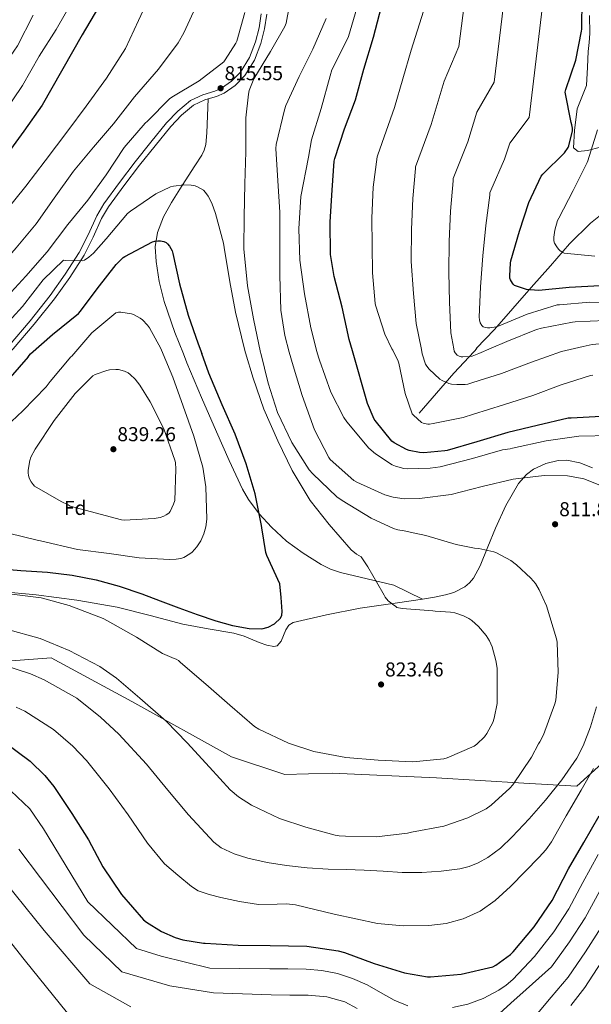
# Model space of a CAD drawing. Units: metres. Extents: x 620646 to 627529, y 4752627 to 4757376.
# Drawn here: x 624645 to 624930, y 4754688 to 4755179 of the extents above; entities that cross this region are included whole.
import ezdxf
from ezdxf.enums import TextEntityAlignment as Align

# ---------------------------------------------------------------- set-up
doc = ezdxf.new("R2010")
doc.units = ezdxf.units.M
doc.header["$MEASUREMENT"] = 0
doc.linetypes.add('DGN Style 3', pattern=[120.10362, 85.7883, -34.31532])
for name, color, linetype, lineweight in [('Nivel 1', 7, 'Continuous', 0), ('Nivel 11', 7, 'Continuous', 0), ('Nivel 21', 7, 'Continuous', 0), ('Nivel 37', 7, 'Continuous', 0), ('Nivel 4', 7, 'Continuous', 0), ('Nivel 41', 7, 'Continuous', 0), ('Nivel 5', 7, 'Continuous', 0), ('Nivel 7', 7, 'Continuous', 0)]:
    doc.layers.add(name, color=color, linetype=linetype, lineweight=lineweight)
doc.styles.add('Style-Arial', font='txt')

# ---------------------------------------------------------------- blocks, each defined once
blk = doc.blocks.new('5PATER_2')
at = {"layer": 'Nivel 7', "linetype": 'Continuous', "lineweight": 0}
h = blk.add_hatch(color=51, dxfattribs=at)
edge = h.paths.add_edge_path()
edge.add_ellipse((0, 0), major_axis=(-1.06, -1.14), ratio=0.999422, start_angle=0, end_angle=360)
blk = doc.blocks.new('5PATER_6')
at = {"layer": 'Nivel 7', "linetype": 'Continuous', "lineweight": 0}
h = blk.add_hatch(color=51, dxfattribs=at)
edge = h.paths.add_edge_path()
edge.add_ellipse((0, 0), major_axis=(-1.14, -1.06), ratio=0.999346, start_angle=0, end_angle=360)

msp = doc.modelspace()

# ---------------------------------------------------------------- linework, layer by layer
at = {"layer": 'Nivel 1', "color": 7, "linetype": 'Continuous', "lineweight": 0}
msp.add_polyline3d([(624994.19, 4754853.04, 796.3), (624950.95, 4754822.77, 801.17), (624922.58, 4754797.16, 806.3), (624896.1, 4754798.56, 813.84), (624852.55, 4754801.31, 818.64), (624800.63, 4754803.52, 818.81), (624777.01, 4754802.98, 817.94), (624750.42, 4754811.76, 816.88), (624700.71, 4754839.22, 814.01), (624660.6, 4754861.02, 813.15), (624605.08, 4754856.88, 808.7), (624581.31, 4754853.42, 808.15), (624549.63, 4754846.9, 808.12), (624516.64, 4754837.66, 811.17), (624478.34, 4754828.69, 818.57)], dxfattribs=at)
at = {"layer": 'Nivel 11', "color": 142, "linetype": 'DGN Style 3', "lineweight": 13, "extrusion": (0.615621, -0.326854, 0.717061), "elevation": -1168950.02, "flags": 128}
msp.add_lwpolyline([(4492762.97, 1203715.4), (4492775.81, 1203711.27), (4492788.66, 1203707.14), (4492802.99, 1203701.66), (4492804.79, 1203700.97)], dxfattribs=at)
at = {"layer": 'Nivel 11', "color": 142, "linetype": 'DGN Style 3', "lineweight": 13}
msp.add_polyline3d([(624872.39, 4755015.13, 783.56), (624881.4, 4755024.59, 780.24), (624890.56, 4755035.03, 778.18), (624899.7, 4755045.52, 776.21), (624909.3, 4755056.44, 773.16), (624918.9, 4755067.28, 770.13), (624929.27, 4755077.71, 767.25), (624935.05, 4755082.22, 765.81)], dxfattribs=at)
at = {"layer": 'Nivel 21', "color": 7, "linetype": 'Continuous', "lineweight": 0}
msp.add_polyline3d([(624634.04, 4755010.77, 822.44), (624639.54, 4755016.75, 822.16), (624650.02, 4755028.98, 820.99), (624660, 4755041.61, 819.73), (624667.58, 4755052.14, 818.95), (624674.53, 4755063.01, 818.32), (624679.01, 4755071.89, 817.99), (624683.23, 4755081.23, 817.71), (624686.78, 4755087.28, 817.49), (624694.52, 4755097.89, 816.91), (624702.47, 4755108.2, 816.4), (624710.16, 4755117.94, 816.14), (624718.06, 4755127.65, 815.95), (624723.61, 4755133.5, 815.85), (624730.04, 4755138.8, 815.76), (624736.06, 4755141.61, 815.71), (624742.06, 4755143.32, 815.67), (624745.38, 4755144.81, 815.63), (624750.46, 4755148.37, 815.44), (624754.81, 4755152.88, 815.25), (624759.35, 4755160.11, 815.2), (624762.43, 4755168.02, 815.25), (624764.19, 4755174.95, 815.38), (624765.26, 4755182, 815.5)], dxfattribs=at)
at = {"layer": 'Nivel 21', "color": 7, "linetype": 'DGN Style 3', "lineweight": 0}
for points in [[(624768, 4755181.71, 815.5), (624766.89, 4755174.4, 815.38), (624765.05, 4755167.18, 815.25), (624761.82, 4755158.87, 815.2), (624756.99, 4755151.18, 815.25), (624752.25, 4755146.28, 815.44), (624746.75, 4755142.41, 815.63), (624743, 4755140.73, 815.67), (624738.78, 4755139.53, 815.7)], [(624928.79, 4755181.1, 773.61), (624929.02, 4755172.17, 773.07), (624928.6, 4755167.63, 772.78), (624928.19, 4755163.08, 773.55), (624927.75, 4755155.35, 772.96), (624927.29, 4755146.26, 772.26), (624922.67, 4755134.57, 773.76), (624921.28, 4755123.74, 774.62), (624920.82, 4755115.08, 773.89), (624923.13, 4755113.34, 772.68), (624927.75, 4755113.78, 770.78), (624934.22, 4755115.51, 768.37)], [(624738.78, 4755139.53, 815.7), (624737.03, 4755139.03, 815.71), (624731.51, 4755136.46, 815.76), (624725.49, 4755131.49, 815.85), (624720.12, 4755125.84, 815.95), (624712.31, 4755116.22, 816.14), (624704.63, 4755106.51, 816.4), (624696.72, 4755096.24, 816.91), (624689.08, 4755085.78, 817.49), (624685.67, 4755079.97, 817.71), (624681.49, 4755070.7, 817.99), (624676.92, 4755061.65, 818.32), (624669.85, 4755050.59, 818.95), (624662.2, 4755039.95, 819.73), (624652.14, 4755027.24, 820.99), (624641.59, 4755014.93, 822.16), (624637.83, 4755010.84, 822.35)], [(624738.78, 4755139.53, 815.7), (624738.44, 4755131.08, 816.3), (624738.1, 4755122.64, 816.91), (624737.53, 4755116.81, 817.51), (624736.78, 4755114.01, 817.86), (624735.54, 4755111.44, 818.19), (624732.2, 4755106.25, 818.74), (624728.82, 4755101.07, 819.34), (624724.62, 4755094.51, 820.37), (624720.44, 4755087.95, 821.46), (624716.46, 4755080.78, 822.66), (624713.46, 4755073.04, 823.82), (624712.4, 4755065.82, 824.53), (624712.89, 4755058.58, 825.04), (624714.43, 4755048.56, 825.76), (624716.92, 4755038.67, 826.32), (624722.23, 4755023.22, 826.79), (624726.42, 4755012.46, 826.96)], [(624726.42, 4755012.46, 826.96), (624728.12, 4755008.08, 827.02), (624735.46, 4754990.84, 827.17), (624742.9, 4754973.65, 827.15), (624749.26, 4754959.32, 826.87), (624755.89, 4754945.1, 826.26), (624758.81, 4754939.95, 825.94), (624764.19, 4754932.86, 825.38), (624770.29, 4754926.22, 824.72), (624777.8, 4754919.26, 823.81), (624786.04, 4754913.17, 822.93), (624795.06, 4754907.5, 822.17), (624799.77, 4754905.2, 821.8), (624804.72, 4754903.57, 821.39), (624818.04, 4754900.4, 820.27), (624831.35, 4754897.23, 819.15), (624838.43, 4754893.78, 818.87), (624845.51, 4754890.34, 818.58)], [(624845.51, 4754890.34, 818.58), (624851.64, 4754891.27, 817.98), (624857.08, 4754892.43, 817.31), (624861.12, 4754893.66, 816.71), (624866.64, 4754896.45, 815.79), (624868.99, 4754898.4, 815.38), (624870.97, 4754900.8, 815.04), (624874.34, 4754906.88, 814.52), (624878.11, 4754916.32, 814.02), (624881.92, 4754925.7, 813.31), (624887.15, 4754936.87, 811.83), (624893.37, 4754947.84, 810.43), (624897.36, 4754952.33, 809.94), (624900.98, 4754955.01, 809.58), (624907, 4754957.91, 809.04), (624913.21, 4754959.43, 808.51), (624917.47, 4754959.54, 808.16), (624924.02, 4754958.26, 807.64), (624930.36, 4754955.65, 807.1)], [(624635.36, 4754894.11, 821.07), (624653.05, 4754892.36, 820.67), (624673.33, 4754889.75, 820.89), (624693.5, 4754886.28, 821.44), (624709.83, 4754882.18, 822.05), (624726.08, 4754877.83, 822.65), (624738.78, 4754875.5, 822.96), (624751.55, 4754873.42, 823.17), (624756.69, 4754871.91, 823.23), (624764.23, 4754868.73, 823.26), (624767.93, 4754867.39, 823.21), (624771.58, 4754866.63, 823.1), (624773.13, 4754866.96, 823.03), (624775.11, 4754869.41, 822.88), (624777.53, 4754874.93, 822.63), (624779.04, 4754877.28, 822.51), (624781.12, 4754878.6, 822.4), (624797.78, 4754882.49, 821.73), (624814.59, 4754885.77, 821.05), (624833.11, 4754888.46, 819.79), (624845.51, 4754890.34, 818.58)]]:
    msp.add_polyline3d(points, dxfattribs=at)
at = {"layer": 'Nivel 4', "color": 30, "linetype": 'Continuous', "lineweight": 30, "flags": 128}
for points, elevation in [([(624934.12, 4755046.43), (624918.75, 4755045.5), (624903.53, 4755044.16), (624899.28, 4755044.33), (624897.42, 4755044.64), (624891.48, 4755046.5), (624890.9, 4755047.06), (624890.38, 4755047.71), (624889.4, 4755049.38), (624889.15, 4755050.16), (624889.06, 4755051.36), (624889.36, 4755057.67), (624889.66, 4755058.93), (624894, 4755073.6), (624898.52, 4755087.94), (624904.67, 4755101), (624905.58, 4755101.97), (624916.35, 4755112.7), (624918.21, 4755115.36), (624918.54, 4755116.2), (624920.34, 4755123.63), (624920.32, 4755124.91), (624920.08, 4755126.55), (624919.73, 4755127.72), (624916.71, 4755142.83), (624917, 4755144.2), (624921.97, 4755158.92), (624924.9, 4755173.36), (624924.91, 4755174.24), (624925.16, 4755189.72)], 775), ([(624684.04, 4755185.31), (624675.91, 4755171.39), (624655.98, 4755136.42), (624646.92, 4755123.46), (624637.57, 4755110.72), (624628.74, 4755098.24), (624618.95, 4755085.38), (624608.1, 4755072.96), (624597.09, 4755061.22), (624584.8, 4755049.6), (624548.74, 4755018.82), (624547.84, 4755018.34), (624546.12, 4755017.03), (624535.19, 4755008.96)], 800), ([(624810.64, 4755014), (624809, 4755019.7), (624805.58, 4755035.82), (624801.52, 4755051.06), (624799.79, 4755062.03), (624799.56, 4755078.35), (624800.53, 4755094.03), (624801.58, 4755108.59), (624801.84, 4755109.87), (624806.77, 4755124.56), (624812.14, 4755139.02), (624816.3, 4755154.42), (624821.14, 4755170.35), (624825.1, 4755185.58)], 800), ([(624649, 4755011.04), (624650.27, 4755012.51), (624661.18, 4755022.11), (624674.11, 4755032.6), (624675.2, 4755033.76), (624683.45, 4755044.99), (624692.96, 4755057.08), (624696.48, 4755060.44), (624697.31, 4755060.96), (624711.1, 4755068.32), (624712.26, 4755068.67), (624713.76, 4755068.86), (624714.94, 4755068.83), (624716.64, 4755068.51), (624717.89, 4755067.93), (624718.59, 4755067.32), (624719.55, 4755066.2), (624720.77, 4755063.8), (624721.15, 4755062.59), (624724.41, 4755047.36), (624728.73, 4755031.87), (624733.79, 4755017.44), (624735.57, 4755012.63)], 825), ([(624631.97, 4754905.73), (624645.36, 4754904.58), (624658.78, 4754903.68), (624670.92, 4754902.21), (624682.94, 4754899.94), (624694.42, 4754896.81), (624705.66, 4754892.99), (624714.9, 4754889.5), (624724.13, 4754886.02), (624733.31, 4754882.68), (624742.59, 4754879.42), (624750.87, 4754877.2), (624759.23, 4754875.71), (624765.56, 4754875.54), (624768.74, 4754876.35), (624771.9, 4754878.02), (624774.77, 4754880.76), (624775.54, 4754882.36), (624775.71, 4754884.1), (624775.08, 4754891.04), (624774.46, 4754897.98), (624768.09, 4754912.03), (624767.48, 4754913.56), (624765.44, 4754925.79), (624765.4, 4754927), (624762.24, 4754942.75), (624757.66, 4754957.79), (624752.22, 4754972.44), (624745.76, 4754987.04), (624739.16, 4755002.91), (624735.57, 4755012.63)], 825), ([(624649, 4755011.04), (624640.09, 4755000.77)], 825), ([(624934.67, 4754981.33), (624919.6, 4754980.53), (624918.12, 4754980.4), (624902.7, 4754976.88), (624888.14, 4754973.26), (624872.68, 4754968.75), (624857.96, 4754964.43), (624856.68, 4754964.11), (624846.25, 4754963.18), (624844.14, 4754963.28), (624838.89, 4754964.4), (624837.55, 4754964.88), (624831.43, 4754968.24), (624830.31, 4754969.07), (624821.96, 4754979.25), (624821.48, 4754980.02), (624818.19, 4754987.7), (624810.64, 4755014)], 800), ([(624637.7, 4754818.75), (624650.01, 4754809.6), (624657.44, 4754802.5), (624661.92, 4754796.93), (624670.88, 4754783.42), (624679.13, 4754770.3), (624686.2, 4754756.96), (624695.64, 4754743.07), (624706.49, 4754730.56), (624708, 4754729.34), (624715.55, 4754724.64), (624722.27, 4754721.63), (624726.14, 4754720.51), (624736.38, 4754718.91), (624737.28, 4754718.91), (624753.69, 4754717.89), (624769.69, 4754717.73), (624787.9, 4754717.38), (624803.58, 4754715.14), (624806.65, 4754714.18), (624821.56, 4754708.7), (624836.54, 4754704.06), (624848.06, 4754702.05), (624849.56, 4754702.05), (624864.86, 4754703.36), (624880.64, 4754707.07), (624882.17, 4754707.87), (624889.37, 4754713.28), (624890.72, 4754714.62), (624901.31, 4754727.07), (624910.24, 4754740.19), (624918.33, 4754755.93), (624925.92, 4754768.96), (624933.66, 4754782.4)], 800)]:
    msp.add_lwpolyline(points, dxfattribs=dict(at, elevation=elevation))
at = {"layer": 'Nivel 5', "color": 30, "linetype": 'Continuous', "lineweight": 0, "flags": 128}
for points, elevation in [([(624845.01, 4755014.63), (624842.37, 4755027.69), (624841.02, 4755042.63), (624839.9, 4755058.56), (624840.05, 4755074.5), (624840.7, 4755089.84), (624842.05, 4755104.81), (624842.07, 4755105.73), (624849.94, 4755126.74), (624856.32, 4755148.39), (624863.67, 4755165.58), (624868.78, 4755205.68)], 790), ([(624861.19, 4755014.93), (624859.73, 4755023.05), (624859.11, 4755038.28), (624858.78, 4755053.28), (624858.9, 4755068.41), (624859.46, 4755083.64), (624860.88, 4755098.66), (624860.88, 4755099.8), (624868.18, 4755118.16), (624872.74, 4755132.92), (624881.23, 4755147.95), (624887.94, 4755202.87)], 785), ([(624944.18, 4755038.04), (624928.9, 4755038.19), (624913.94, 4755036.99), (624912.77, 4755036.96), (624897.81, 4755032.25), (624883.77, 4755026.43), (624882.22, 4755025.93), (624879.17, 4755025.45), (624877.94, 4755025.44), (624876.94, 4755025.6), (624875.88, 4755025.99), (624875.08, 4755026.62), (624874.36, 4755027.96), (624874.01, 4755029.43), (624873.86, 4755030.86), (624874.47, 4755045.89), (624875.6, 4755061.36), (624877.23, 4755076.46), (624879.08, 4755091.62), (624879.19, 4755092.66), (624879.7, 4755093.87), (624886.42, 4755109.58), (624889.16, 4755117.44), (624898.79, 4755130.33), (624907.1, 4755200.07)], 780), ([(624559.18, 4755009.39), (624563.29, 4755013.15), (624564.61, 4755014.05), (624577.05, 4755022.91), (624589.76, 4755033.44), (624602.75, 4755045.02), (624614.72, 4755057.6), (624626.5, 4755069.95), (624637.54, 4755083.2), (624647.87, 4755096.13), (624657.47, 4755108.7), (624668.77, 4755123.68), (624677.92, 4755135.87), (624688.13, 4755149.95), (624697.6, 4755164.7), (624704.13, 4755178.56), (624710.82, 4755193.31)], 805), ([(624780.67, 4755193.66), (624777.57, 4755177.34), (624776.9, 4755175.68), (624769.92, 4755163.2), (624761.57, 4755149.5), (624759.26, 4755143.8), (624758.82, 4755141.95), (624757.47, 4755130.04), (624757.47, 4755113.24), (624757.09, 4755097.21), (624756.74, 4755080.86), (624756.61, 4755064.8), (624758.43, 4755046.4), (624761.34, 4755029.92), (624764.9, 4755013.16)], 815), ([(624671.26, 4755188.62), (624663.1, 4755174.1), (624654.58, 4755160.85), (624646.29, 4755146.29), (624637.01, 4755132.43), (624628.05, 4755119.7), (624618.93, 4755107.57), (624610.8, 4755094.64), (624606.29, 4755089.14), (624594.74, 4755078.16), (624583.38, 4755066.93), (624572.05, 4755056.27), (624560.82, 4755045.65), (624556.73, 4755042.16), (624552.63, 4755038.67)], 795), ([(624583.83, 4755009.85), (624584.77, 4755010.43), (624597.95, 4755019.42), (624609.69, 4755029.5), (624620.77, 4755040.67), (624631.9, 4755052.7), (624643.14, 4755065.34), (624653.06, 4755077.31), (624662.02, 4755090.04), (624671.68, 4755103.52), (624681.63, 4755115.45), (624691.52, 4755127.16), (624702.02, 4755140.54), (624714.02, 4755154.43), (624723.84, 4755167.48), (624726.63, 4755172.38), (624733.54, 4755187.29)], 810), ([(624813.73, 4755187.58), (624808.74, 4755170.62), (624807.84, 4755168.8), (624800.38, 4755153.95), (624799.65, 4755151), (624795.17, 4755134.75), (624790.34, 4755119.2), (624788.8, 4755110.52), (624784.99, 4755090.94), (624783.9, 4755074.88), (624784.48, 4755059.2), (624786.78, 4755042.4), (624789.95, 4755025.44), (624792.98, 4755013.68)], 805), ([(624651.61, 4755181.26), (624643.73, 4755165.97), (624640.05, 4755160.59), (624630.61, 4755147.76), (624621.91, 4755133.84), (624611.99, 4755119.95), (624602.42, 4755106.32), (624591.8, 4755094.67), (624582.58, 4755086.83), (624571.86, 4755075.18), (624561.84, 4755063.95), (624550.36, 4755053.71), (624546.84, 4755050.49), (624543.33, 4755047.27), (624531.64, 4755036.2), (624523.15, 4755029.78), (624508.97, 4755020.02), (624492.22, 4755010.5), (624487.11, 4755008.07)], 790), ([(624604.13, 4755010.22), (624612.64, 4755017.31), (624625.85, 4755029.09), (624636.89, 4755039.26), (624647.84, 4755051.17), (624658.5, 4755063.39), (624668.77, 4755076.89), (624678.82, 4755089.08), (624687.9, 4755101.72), (624696.86, 4755115.26), (624707.46, 4755127.52), (624708.61, 4755128.48), (624719.58, 4755139.58), (624720.7, 4755140.41), (624734.24, 4755148.48), (624746.53, 4755158.04), (624747.3, 4755158.97), (624752.64, 4755167.39), (624753.06, 4755168.38), (624757.03, 4755182.62)], 815), ([(624830.74, 4755014.37), (624830.3, 4755015.01), (624826.86, 4755022.33), (624822.17, 4755036.8), (624821.97, 4755037.68), (624820.72, 4755052.8), (624820.33, 4755080.13), (624821.07, 4755095.62), (624823.03, 4755110.71), (624823.25, 4755111.66), (624831.7, 4755135.32), (624839.89, 4755163.86), (624846.11, 4755183.2)], 795), ([(624797.54, 4755179.64), (624790.98, 4755164.25), (624784.06, 4755150.78), (624777.47, 4755136.19), (624776.86, 4755134.14), (624772.67, 4755116.86), (624772.54, 4755114.75), (624773.47, 4755098.72), (624774.46, 4755083.16), (624774.46, 4755066.97), (624774.46, 4755051.55), (624774.94, 4755034.27), (624776.93, 4755021.6), (624779.22, 4755013.43)], 810), ([(624931.47, 4755061.23), (624916.23, 4755062.63), (624915.5, 4755062.97), (624914.26, 4755063.77), (624913.34, 4755064.72), (624912.45, 4755065.88), (624911.44, 4755067.7), (624911.11, 4755068.81), (624910.98, 4755069.83), (624910.99, 4755070.64), (624911.5, 4755074.1), (624912.94, 4755079.03), (624913.53, 4755080.19), (624920.6, 4755093.98), (624927.71, 4755107.82), (624928.01, 4755108.7), (624932.77, 4755124.11)], 770), ([(624636, 4755024.73), (624646.27, 4755036.06), (624656.57, 4755049.41), (624666.69, 4755059.13), (624667.52, 4755059), (624676.38, 4755058.81), (624677.18, 4755059.2), (624679.33, 4755060.64), (624681.7, 4755062.75), (624687.87, 4755069.79), (624698.59, 4755082.49), (624700.1, 4755083.68), (624712.7, 4755092.25), (624719.97, 4755095.74), (624721.47, 4755096.12), (624726.72, 4755096.67), (624730.24, 4755096.57), (624732.22, 4755096.25), (624733.47, 4755095.8), (624736.45, 4755094.04), (624737.47, 4755092.99), (624738.78, 4755091.07), (624740.58, 4755087.55), (624742.43, 4755082.4), (624746.4, 4755067.71), (624746.69, 4755065.44), (624749.6, 4755048.35), (624752.38, 4755033.28), (624756.8, 4755014.88), (624757.35, 4755013.02)], 820), ([(624670.78, 4755011.44), (624680.86, 4755022.97), (624692.8, 4755033.02), (624694.01, 4755033.24), (624695.29, 4755033.28), (624700.57, 4755032.51), (624701.92, 4755032), (624704.96, 4755030.27), (624706.05, 4755029.4), (624708.54, 4755026.78), (624709.47, 4755025.5), (624715.17, 4755015.2), (624716.39, 4755012.28)], 830), ([(625000.8, 4755017.49), (624998.78, 4755018.36), (624997.52, 4755018.95), (624982.85, 4755023.29), (624967.6, 4755026.48), (624952.26, 4755028.28), (624936.69, 4755029.16), (624921.62, 4755028.4), (624920.38, 4755028.33), (624904.92, 4755025.32), (624902.44, 4755024.68), (624887.63, 4755018.72), (624879.76, 4755015.27)], 785), ([(624845.01, 4755014.63), (624845.46, 4755012.45), (624847.14, 4755007.41), (624847.78, 4755006.39), (624848.97, 4755004.94), (624854.23, 4754999.95), (624855.42, 4754999.21), (624858.66, 4754997.77), (624859.98, 4754997.45), (624862.72, 4754997.16), (624866.9, 4754997.25), (624868.16, 4754997.46), (624870.64, 4754998.23), (624885, 4755002.68), (624899.9, 4755008.35), (624914.8, 4755013.62), (624925.6, 4755016.11)], 790), ([(624861.19, 4755014.93), (624861.37, 4755013.92), (624861.9, 4755013.05), (624862.91, 4755011.89), (624863.82, 4755011.37), (624864.85, 4755011.1), (624865.76, 4755011.01), (624869.18, 4755011.11), (624870.26, 4755011.36), (624873.73, 4755012.62), (624879.76, 4755015.27)], 785), ([(624958.26, 4755016.71), (624955.58, 4755017.04), (624953.82, 4755017.5), (624947.31, 4755018.05), (624932, 4755017.32), (624930.09, 4755017.14), (624925.6, 4755016.11)], 790), ([(624635.1, 4754973.57), (624646.4, 4754984.09), (624658.04, 4754996.06), (624660.06, 4754998.81), (624670.4, 4755011.01), (624670.78, 4755011.44)], 830), ([(624638.2, 4754875.3), (624654.97, 4754870.69), (624669.53, 4754864.64), (624684.79, 4754856.7), (624693.08, 4754850.97), (624704.76, 4754840.99), (624717.82, 4754829.47), (624728.25, 4754818.65), (624739.45, 4754806.56), (624749.72, 4754795.2), (624753.88, 4754791.74), (624760.41, 4754787.64), (624774.26, 4754781.05), (624787.42, 4754776.67), (624802.04, 4754772.64), (624804.12, 4754772.41), (624807.22, 4754772.16), (624822.71, 4754771.8), (624838.1, 4754773.66), (624840.15, 4754774.17), (624856.18, 4754777.24), (624868.25, 4754781.34), (624877.24, 4754785.85), (624879.74, 4754787.61), (624889.18, 4754796.19), (624890.55, 4754797.79), (624899.93, 4754811.48), (624903.35, 4754818.14), (624904.12, 4754819.26), (624905.88, 4754822.68), (624911.58, 4754838.11), (624911.99, 4754839.96), (624913.14, 4754853.79), (624912.67, 4754868.86), (624912.35, 4754870.59), (624907.42, 4754887), (624903.77, 4754894.88), (624901.82, 4754898.01), (624899.55, 4754900.76), (624892.48, 4754907.45), (624889.69, 4754909.47), (624882.46, 4754913.34), (624881.21, 4754913.79), (624873.63, 4754915.48), (624871.52, 4754915.64), (624862.3, 4754917.56), (624847.2, 4754922.08), (624841.82, 4754923.2), (624836.44, 4754924.32), (624833.28, 4754924.83), (624831.2, 4754925.47), (624819.96, 4754930.59), (624805.63, 4754939.42), (624802.97, 4754941.21), (624790.88, 4754952.76), (624789.15, 4754954.78), (624780.48, 4754968.41), (624773.28, 4754983.26), (624768.6, 4754997.85), (624764.96, 4755012.89), (624764.9, 4755013.16)], 815), ([(624716.39, 4755012.28), (624721.15, 4755000.96), (624726.27, 4754986.43), (624731.58, 4754971.55), (624736.16, 4754956), (624737.63, 4754946.3), (624738.17, 4754930.08), (624737.66, 4754926.3), (624736.64, 4754922.78), (624735.07, 4754919.36), (624733.18, 4754916.35), (624730.81, 4754913.69), (624729.72, 4754912.8), (624726.59, 4754911), (624725.15, 4754910.52), (624722.81, 4754910.14), (624719.52, 4754910.01), (624704.44, 4754910.85), (624689.37, 4754913.05), (624673.63, 4754915.1), (624655.2, 4754919.33), (624654.24, 4754919.55), (624639.23, 4754923.17)], 830), ([(624882.75, 4754855.93), (624882.21, 4754859.71), (624880.35, 4754866.46), (624879.04, 4754869.47), (624877.31, 4754872.16), (624873.5, 4754876.73), (624870.24, 4754879.68), (624868.7, 4754880.67), (624865.95, 4754881.98), (624861.73, 4754883.39), (624859.46, 4754883.84), (624851.87, 4754884.38), (624850.82, 4754884.48), (624835.39, 4754885.6), (624832.8, 4754886.11), (624832.19, 4754886.72), (624831.3, 4754887.26), (624828.51, 4754889.53), (624826.98, 4754891.23), (624826.5, 4754892.25), (624825.76, 4754893.37), (624818.27, 4754906.43), (624816.62, 4754908.88), (624814.97, 4754911.32), (624812.7, 4754912.73), (624810.11, 4754914.94), (624799.13, 4754927.42), (624789.6, 4754939.52), (624780.6, 4754954.36), (624773.44, 4754969.15), (624766.46, 4754984.92), (624761.15, 4755000.32), (624757.35, 4755013.02)], 820), ([(624934.75, 4754946.75), (624925.92, 4754950.2), (624924.28, 4754950.62), (624917.79, 4754951.67), (624906.24, 4754951.87), (624890.78, 4754950.11), (624875.32, 4754946.49), (624859.84, 4754942.49), (624844.09, 4754940.38), (624836.44, 4754940.35), (624830.91, 4754941.05), (624826.75, 4754942.2), (624812.83, 4754948.57), (624811.36, 4754949.34), (624799.61, 4754959.9), (624798.88, 4754960.8), (624791.74, 4754974.72), (624785.63, 4754991.71), (624781.15, 4755006.59), (624779.22, 4755013.43)], 810), ([(624939.58, 4754971.83), (624923.45, 4754971.42), (624907.26, 4754969.24), (624890.36, 4754965.59), (624889.21, 4754965.24), (624885.4, 4754964.67), (624870.43, 4754960.38), (624854.33, 4754956.22), (624849.44, 4754955.48), (624838.14, 4754955.26), (624836.32, 4754955.45), (624832.06, 4754956.54), (624830.52, 4754957.18), (624822.11, 4754962.75), (624818.88, 4754965.6), (624807.96, 4754978.59), (624806.33, 4754980.73), (624799.9, 4754993.37), (624794.3, 4755009.44), (624793.69, 4755010.91), (624792.98, 4755013.68)], 805), ([(624930.49, 4755001.94), (624929.24, 4755001.72), (624914.77, 4754997.04), (624900.63, 4754991.8), (624885.99, 4754987.06), (624871.04, 4754982.53), (624865.82, 4754980.79), (624850.86, 4754977.81), (624849.12, 4754977.54), (624848.24, 4754977.52), (624845.93, 4754978.04), (624845.16, 4754978.34), (624841.08, 4754981.91), (624840.46, 4754982.61), (624836.98, 4754992.77), (624833.87, 4755007.83), (624833.51, 4755008.92), (624830.8, 4755014.29), (624830.74, 4755014.37)], 795), ([(624670.04, 4754936.7), (624669.02, 4754937.34), (624665.5, 4754938.94), (624652.28, 4754946.59), (624651.52, 4754947.42), (624650.56, 4754948.77), (624649.63, 4754950.59), (624649.24, 4754952.06), (624649.12, 4754953.09), (624649.12, 4754954.59), (624649.82, 4754959.36), (624650.4, 4754960.99), (624652.54, 4754965.02), (624662.11, 4754979.23), (624672.44, 4754992.73), (624681.31, 4755001.63), (624682.4, 4755002.2), (624688.28, 4755004.25), (624689.6, 4755004.51), (624692.83, 4755004.73), (624694.08, 4755004.64), (624697.15, 4755003.9), (624698.88, 4755003), (624699.96, 4755002.24), (624702.36, 4754999.96), (624704.8, 4754996.99), (624709.95, 4754988.67), (624716.6, 4754975.07), (624722.2, 4754959.61), (624722.43, 4754958.33), (624722.59, 4754955), (624722.08, 4754939.42), (624721.53, 4754937.6), (624719.77, 4754934.04), (624719.13, 4754933.21), (624717.82, 4754932.22), (624716.76, 4754931.68), (624714.78, 4754931.04), (624711.87, 4754930.49), (624696.92, 4754929.69), (624695.61, 4754929.85), (624670.04, 4754936.7)], 835), ([(624639.62, 4754893.02), (624655.58, 4754890.88), (624669.47, 4754887.1), (624686.5, 4754880.58), (624688.54, 4754879.46), (624703.04, 4754871.3), (624716, 4754863.26), (624721.79, 4754860.67), (624722.82, 4754860.42), (624723.94, 4754859.71), (624725.06, 4754858.69), (624737.66, 4754847.94), (624749.63, 4754837.47), (624761.89, 4754826.85), (624763.97, 4754825.57), (624778.78, 4754818.5), (624791.49, 4754814.34), (624807.39, 4754811.45), (624823.45, 4754810.05), (624840.7, 4754809.31), (624856.22, 4754810.78), (624857.89, 4754811.23), (624871.36, 4754817.12), (624872.73, 4754818.11), (624876.54, 4754821.76), (624877.73, 4754823.42), (624880.61, 4754828.83), (624881.34, 4754830.97), (624882.78, 4754838.27), (624882.88, 4754840.38), (624882.75, 4754855.93)], 820), ([(624631.18, 4754859.15), (624650.26, 4754853.07), (624657.04, 4754850.12), (624673.29, 4754840.94), (624685.14, 4754831.45), (624694.27, 4754822.96), (624708.01, 4754808.06), (624718.68, 4754795.19), (624728.95, 4754782.8), (624735.28, 4754776.02), (624741.62, 4754769.24), (624745.21, 4754766.3), (624751.66, 4754763.31), (624758.58, 4754761.3), (624768.11, 4754759.06), (624777.74, 4754757.53), (624788.15, 4754756.48), (624798.58, 4754755.77), (624807.52, 4754755.54), (624816.46, 4754755.32), (624825.98, 4754754.74), (624835.5, 4754754.14), (624845.21, 4754754.16), (624854.93, 4754754.74), (624864.27, 4754755.91), (624868.85, 4754757.1), (624873.36, 4754758.87), (624878.12, 4754761.5), (624884.46, 4754766.29), (624890.22, 4754771.8), (624898.72, 4754780.83), (624906.83, 4754790.17), (624915.03, 4754800.29), (624922.42, 4754811.1), (624925.62, 4754817.2), (624929.33, 4754826.72), (624932.27, 4754836.57)], 810), ([(624643.02, 4754836.5), (624647.37, 4754834.44)], 805), ([(624647.37, 4754834.44), (624661.65, 4754825.27), (624671.29, 4754816.97), (624678.09, 4754809.94), (624689.44, 4754795.74), (624698.91, 4754782.75), (624708.5, 4754768.78), (624716.93, 4754758.42), (624723.7, 4754752.74), (624730.48, 4754747.07), (624733.72, 4754745), (624739.25, 4754743.05), (624745.04, 4754741.66), (624754.43, 4754739.57), (624763.89, 4754738.14), (624773.15, 4754738.29), (624777.78, 4754738.46), (624782.35, 4754738.01), (624791.94, 4754735.71), (624801.52, 4754733.34), (624812.31, 4754730.96), (624823.15, 4754728.76), (624835.9, 4754727.52), (624848.72, 4754727.74), (624857.34, 4754728.7), (624865.84, 4754731.03), (624874.3, 4754734.87), (624881.84, 4754740.15), (624889.48, 4754747.19), (624896.72, 4754754.55), (624903.77, 4754761.65), (624907.06, 4754765.37), (624909.87, 4754769.43), (624917.26, 4754782.28), (624924.59, 4754795.16), (624930.76, 4754805.97)], 805), ([(624838.23, 4754687.62), (624831.4, 4754690.46), (624824.66, 4754694.33), (624817.96, 4754698.14), (624810.72, 4754701.31), (624803.17, 4754703.71), (624795.4, 4754705.2), (624787.56, 4754705.85), (624778.53, 4754706.04), (624769.51, 4754706.17), (624754.58, 4754706.33), (624739.66, 4754706.49), (624715.39, 4754712.47), (624703.05, 4754716.19), (624678.74, 4754739.55), (624656.76, 4754775.88), (624649.98, 4754785.76), (624637.35, 4754797.74)], 795), ([(624469.06, 4754685.81), (624479.98, 4754696.53), (624491.59, 4754706.21), (624505.08, 4754716.83), (624530.62, 4754758.14), (624534.89, 4754764.03), (624542.17, 4754770.76), (624547.36, 4754775.15), (624559.41, 4754780.04), (624568.9, 4754781.58), (624579, 4754781.9), (624590.94, 4754781.33), (624599.91, 4754779.49), (624618.07, 4754769.52), (624627.97, 4754761.08), (624657.01, 4754725.15), (624679.77, 4754698.62), (624700.25, 4754687.24)], 785), ([(624498.89, 4754698.35), (624514.45, 4754710.7), (624539.09, 4754749.52), (624542.14, 4754753.36), (624548.33, 4754758.45), (624551.66, 4754761.01), (624561.68, 4754764.67), (624569.24, 4754765.86), (624577.22, 4754766.08), (624586.6, 4754765.41), (624591.96, 4754764.25), (624608.44, 4754755.42), (624616.97, 4754748.75), (624647.14, 4754710.74), (624672.18, 4754679.66)], 780), ([(624813.11, 4754686.34), (624806.88, 4754689.57), (624797.87, 4754692.19), (624788.64, 4754693.05), (624779.43, 4754693.05), (624770.21, 4754693.12), (624755.85, 4754693.61), (624741.49, 4754694.11), (624719.64, 4754697.55), (624695.7, 4754704.68), (624676.73, 4754722.88), (624644.36, 4754765.75)], 790), ([(624933.14, 4754763.1), (624925.43, 4754749.13), (624918.55, 4754736), (624910.96, 4754724.58), (624901.48, 4754712.32), (624896.01, 4754706.58), (624890.53, 4754700.83), (624887.29, 4754697.89), (624883.7, 4754695.39), (624875.78, 4754691.26), (624868.24, 4754688.57), (624860.48, 4754686.81)], 795), ([(624933.89, 4754745), (624926.69, 4754731.48), (624918.92, 4754719.59)], 790), ([(624901.28, 4754681.88), (624909.71, 4754691.95), (624918.14, 4754702.01), (624926.88, 4754714.6), (624934.84, 4754726.96)], 785), ([(624918.92, 4754719.59), (624909.81, 4754707.17), (624903.5, 4754701.45), (624897.19, 4754695.74), (624889.68, 4754688.94), (624882.18, 4754682.14)], 790), ([(624919.49, 4754687.82), (624926.47, 4754696.86), (624934.84, 4754709.62)], 780)]:
    msp.add_lwpolyline(points, dxfattribs=dict(at, elevation=elevation))

# ---------------------------------------------------------------- block references
at = {"layer": 'Nivel 7', "color": 51, "linetype": 'Continuous', "lineweight": 0}
for name, p in [('5PATER_6', (624744.96, 4755144.86, 815.56)), ('5PATER_6', (624691.55, 4754964.99, 839.27)), ('5PATER_2', (624911.67, 4754927.61, 811.82)), ('5PATER_2', (624824.95, 4754847.77, 823.47))]:
    msp.add_blockref(name, p, dxfattribs=at)

# ---------------------------------------------------------------- texts
at = {"layer": 'Nivel 37', "color": 92, "linetype": 'Continuous', "lineweight": 0, "style": 'Style-Arial'}
msp.add_text('Fd', height=7, dxfattribs=at).set_placement((624672.51, 4754935.75, 834.93), align=Align.MIDDLE_CENTER)
at = {"layer": 'Nivel 41', "color": 7, "linetype": 'Continuous', "lineweight": 0, "style": 'Style-Arial'}
for s, p in [('815.55', (624746.95, 4755148.86, 815.56)), ('839.26', (624693.53, 4754968.99, 839.27)), ('811.82', (624913.72, 4754931.61, 811.82)), ('823.46', (624826.93, 4754851.77, 823.47))]:
    msp.add_text(s, height=7, dxfattribs=at).set_placement(p)

doc.saveas('drawing.dxf')
